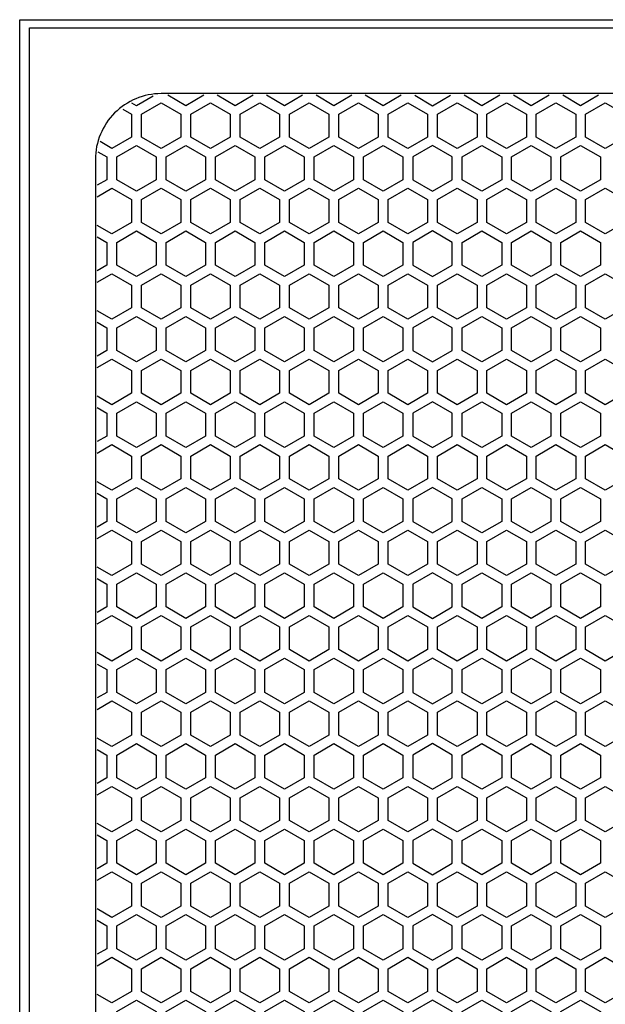
# Model space of a CAD drawing. Units: inches. Extents: x 83 to 2489, y 17 to 655.
# Drawn here: x 132 to 139, y 188 to 199 of the extents above; entities that cross this region are included whole.
import ezdxf

# ---------------------------------------------------------------- set-up
doc = ezdxf.new("R2010")
doc.units = ezdxf.units.IN
doc.header["$MEASUREMENT"] = 0

msp = doc.modelspace()

# ---------------------------------------------------------------- linework, layer by layer
at = {"elevation": 0}
for points in [[(160.895, 151.608), (131.919, 151.608), (131.919, 199.442), (160.895, 199.442)], [(132.037, 199.344), (160.777, 199.344), (160.777, 151.706), (132.037, 151.706)], [(133.848, 198.038), (133.612, 197.902), (133.376, 198.038), (133.376, 198.311), (133.612, 198.447), (133.848, 198.311)], [(134.439, 198.038), (134.203, 197.902), (133.966, 198.038), (133.966, 198.311), (134.203, 198.447), (134.439, 198.311)], [(135.029, 198.038), (134.793, 197.902), (134.557, 198.038), (134.557, 198.311), (134.793, 198.447), (135.029, 198.311)], [(135.62, 198.038), (135.384, 197.902), (135.147, 198.038), (135.147, 198.311), (135.384, 198.447), (135.62, 198.311)], [(136.21, 198.038), (135.974, 197.902), (135.738, 198.038), (135.738, 198.311), (135.974, 198.447), (136.21, 198.311)], [(136.801, 198.038), (136.565, 197.902), (136.329, 198.038), (136.329, 198.311), (136.565, 198.447), (136.801, 198.311)], [(137.392, 198.038), (137.155, 197.902), (136.919, 198.038), (136.919, 198.311), (137.155, 198.447), (137.392, 198.311)], [(137.982, 198.038), (137.746, 197.902), (137.51, 198.038), (137.51, 198.311), (137.746, 198.447), (137.982, 198.311)], [(138.573, 198.038), (138.336, 197.902), (138.1, 198.038), (138.1, 198.311), (138.336, 198.447), (138.573, 198.311)], [(139.163, 198.038), (138.927, 197.902), (138.691, 198.038), (138.691, 198.311), (138.927, 198.447), (139.163, 198.311)], [(133.081, 197.8), (133.317, 197.936), (133.553, 197.8), (133.553, 197.527), (133.317, 197.39), (133.081, 197.527)], [(133.671, 197.8), (133.907, 197.936), (134.144, 197.8), (134.144, 197.527), (133.907, 197.39), (133.671, 197.527)], [(134.262, 197.8), (134.498, 197.936), (134.734, 197.8), (134.734, 197.527), (134.498, 197.39), (134.262, 197.527)], [(134.852, 197.8), (135.088, 197.936), (135.325, 197.8), (135.325, 197.527), (135.088, 197.39), (134.852, 197.527)], [(135.443, 197.8), (135.679, 197.936), (135.915, 197.8), (135.915, 197.527), (135.679, 197.39), (135.443, 197.527)], [(136.033, 197.8), (136.27, 197.936), (136.506, 197.8), (136.506, 197.527), (136.27, 197.39), (136.033, 197.527)], [(137.096, 197.8), (136.86, 197.936), (136.624, 197.8), (136.624, 197.527), (136.86, 197.39), (137.096, 197.527)], [(137.214, 197.8), (137.451, 197.936), (137.687, 197.8), (137.687, 197.527), (137.451, 197.39), (137.214, 197.527)], [(137.805, 197.8), (138.041, 197.936), (138.277, 197.8), (138.277, 197.527), (138.041, 197.39), (137.805, 197.527)], [(138.395, 197.8), (138.632, 197.936), (138.868, 197.8), (138.868, 197.527), (138.632, 197.39), (138.395, 197.527)], [(133.848, 197.015), (133.612, 196.879), (133.376, 197.015), (133.376, 197.288), (133.612, 197.424), (133.848, 197.288)], [(134.439, 197.015), (134.203, 196.879), (133.966, 197.015), (133.966, 197.288), (134.203, 197.424), (134.439, 197.288)], [(135.029, 197.015), (134.793, 196.879), (134.557, 197.015), (134.557, 197.288), (134.793, 197.424), (135.029, 197.288)], [(135.62, 197.015), (135.384, 196.879), (135.147, 197.015), (135.147, 197.288), (135.384, 197.424), (135.62, 197.288)], [(136.21, 197.015), (135.974, 196.879), (135.738, 197.015), (135.738, 197.288), (135.974, 197.424), (136.21, 197.288)], [(136.801, 197.015), (136.565, 196.879), (136.329, 197.015), (136.329, 197.288), (136.565, 197.424), (136.801, 197.288)], [(137.392, 197.015), (137.155, 196.879), (136.919, 197.015), (136.919, 197.288), (137.155, 197.424), (137.392, 197.288)], [(137.982, 197.015), (137.746, 196.879), (137.51, 197.015), (137.51, 197.288), (137.746, 197.424), (137.982, 197.288)], [(138.573, 197.015), (138.336, 196.879), (138.1, 197.015), (138.1, 197.288), (138.336, 197.424), (138.573, 197.288)], [(139.163, 197.015), (138.927, 196.879), (138.691, 197.015), (138.691, 197.288), (138.927, 197.424), (139.163, 197.288)], [(133.081, 196.777), (133.317, 196.913), (133.553, 196.777), (133.553, 196.504), (133.317, 196.368), (133.081, 196.504)], [(133.671, 196.777), (133.907, 196.913), (134.144, 196.777), (134.144, 196.504), (133.907, 196.368), (133.671, 196.504)], [(134.262, 196.777), (134.498, 196.913), (134.734, 196.777), (134.734, 196.504), (134.498, 196.368), (134.262, 196.504)], [(134.852, 196.777), (135.088, 196.913), (135.325, 196.777), (135.325, 196.504), (135.088, 196.368), (134.852, 196.504)], [(135.443, 196.777), (135.679, 196.913), (135.915, 196.777), (135.915, 196.504), (135.679, 196.368), (135.443, 196.504)], [(136.033, 196.777), (136.27, 196.913), (136.506, 196.777), (136.506, 196.504), (136.27, 196.368), (136.033, 196.504)], [(137.096, 196.777), (136.86, 196.913), (136.624, 196.777), (136.624, 196.504), (136.86, 196.368), (137.096, 196.504)], [(137.214, 196.777), (137.451, 196.913), (137.687, 196.777), (137.687, 196.504), (137.451, 196.368), (137.214, 196.504)], [(137.805, 196.777), (138.041, 196.913), (138.277, 196.777), (138.277, 196.504), (138.041, 196.368), (137.805, 196.504)], [(138.395, 196.777), (138.632, 196.913), (138.868, 196.777), (138.868, 196.504), (138.632, 196.368), (138.395, 196.504)], [(133.848, 195.992), (133.612, 195.856), (133.376, 195.992), (133.376, 196.265), (133.612, 196.402), (133.848, 196.265)], [(134.439, 195.992), (134.203, 195.856), (133.966, 195.992), (133.966, 196.265), (134.203, 196.402), (134.439, 196.265)], [(135.029, 195.992), (134.793, 195.856), (134.557, 195.992), (134.557, 196.265), (134.793, 196.402), (135.029, 196.265)], [(135.62, 195.992), (135.384, 195.856), (135.147, 195.992), (135.147, 196.265), (135.384, 196.402), (135.62, 196.265)], [(136.21, 195.992), (135.974, 195.856), (135.738, 195.992), (135.738, 196.265), (135.974, 196.402), (136.21, 196.265)], [(136.801, 195.992), (136.565, 195.856), (136.329, 195.992), (136.329, 196.265), (136.565, 196.402), (136.801, 196.265)], [(137.392, 195.992), (137.155, 195.856), (136.919, 195.992), (136.919, 196.265), (137.155, 196.402), (137.392, 196.265)], [(137.982, 195.992), (137.746, 195.856), (137.51, 195.992), (137.51, 196.265), (137.746, 196.402), (137.982, 196.265)], [(138.573, 195.992), (138.336, 195.856), (138.1, 195.992), (138.1, 196.265), (138.336, 196.402), (138.573, 196.265)], [(139.163, 195.992), (138.927, 195.856), (138.691, 195.992), (138.691, 196.265), (138.927, 196.402), (139.163, 196.265)], [(133.081, 195.754), (133.317, 195.89), (133.553, 195.754), (133.553, 195.481), (133.317, 195.345), (133.081, 195.481)], [(133.671, 195.754), (133.907, 195.89), (134.144, 195.754), (134.144, 195.481), (133.907, 195.345), (133.671, 195.481)], [(134.262, 195.754), (134.498, 195.89), (134.734, 195.754), (134.734, 195.481), (134.498, 195.345), (134.262, 195.481)], [(134.852, 195.754), (135.088, 195.89), (135.325, 195.754), (135.325, 195.481), (135.088, 195.345), (134.852, 195.481)], [(135.443, 195.754), (135.679, 195.89), (135.915, 195.754), (135.915, 195.481), (135.679, 195.345), (135.443, 195.481)], [(136.033, 195.754), (136.27, 195.89), (136.506, 195.754), (136.506, 195.481), (136.27, 195.345), (136.033, 195.481)], [(137.096, 195.754), (136.86, 195.89), (136.624, 195.754), (136.624, 195.481), (136.86, 195.345), (137.096, 195.481)], [(137.214, 195.754), (137.451, 195.89), (137.687, 195.754), (137.687, 195.481), (137.451, 195.345), (137.214, 195.481)], [(137.805, 195.754), (138.041, 195.89), (138.277, 195.754), (138.277, 195.481), (138.041, 195.345), (137.805, 195.481)], [(138.395, 195.754), (138.632, 195.89), (138.868, 195.754), (138.868, 195.481), (138.632, 195.345), (138.395, 195.481)], [(133.848, 194.97), (133.612, 194.833), (133.376, 194.97), (133.376, 195.242), (133.612, 195.379), (133.848, 195.242)], [(134.439, 194.97), (134.203, 194.833), (133.966, 194.97), (133.966, 195.242), (134.203, 195.379), (134.439, 195.242)], [(135.029, 194.97), (134.793, 194.833), (134.557, 194.97), (134.557, 195.242), (134.793, 195.379), (135.029, 195.242)], [(135.62, 194.97), (135.384, 194.833), (135.147, 194.97), (135.147, 195.242), (135.384, 195.379), (135.62, 195.242)], [(136.21, 194.97), (135.974, 194.833), (135.738, 194.97), (135.738, 195.242), (135.974, 195.379), (136.21, 195.242)], [(136.801, 194.97), (136.565, 194.833), (136.329, 194.97), (136.329, 195.242), (136.565, 195.379), (136.801, 195.242)], [(137.392, 194.97), (137.155, 194.833), (136.919, 194.97), (136.919, 195.242), (137.155, 195.379), (137.392, 195.242)], [(137.982, 194.97), (137.746, 194.833), (137.51, 194.97), (137.51, 195.242), (137.746, 195.379), (137.982, 195.242)], [(138.573, 194.97), (138.336, 194.833), (138.1, 194.97), (138.1, 195.242), (138.336, 195.379), (138.573, 195.242)], [(139.163, 194.97), (138.927, 194.833), (138.691, 194.97), (138.691, 195.242), (138.927, 195.379), (139.163, 195.242)], [(133.081, 194.731), (133.317, 194.867), (133.553, 194.731), (133.553, 194.458), (133.317, 194.322), (133.081, 194.458)], [(133.671, 194.731), (133.907, 194.867), (134.144, 194.731), (134.144, 194.458), (133.907, 194.322), (133.671, 194.458)], [(134.262, 194.731), (134.498, 194.867), (134.734, 194.731), (134.734, 194.458), (134.498, 194.322), (134.262, 194.458)], [(134.852, 194.731), (135.088, 194.867), (135.325, 194.731), (135.325, 194.458), (135.088, 194.322), (134.852, 194.458)], [(135.443, 194.731), (135.679, 194.867), (135.915, 194.731), (135.915, 194.458), (135.679, 194.322), (135.443, 194.458)], [(136.033, 194.731), (136.27, 194.867), (136.506, 194.731), (136.506, 194.458), (136.27, 194.322), (136.033, 194.458)], [(137.096, 194.731), (136.86, 194.867), (136.624, 194.731), (136.624, 194.458), (136.86, 194.322), (137.096, 194.458)], [(137.214, 194.731), (137.451, 194.867), (137.687, 194.731), (137.687, 194.458), (137.451, 194.322), (137.214, 194.458)], [(137.805, 194.731), (138.041, 194.867), (138.277, 194.731), (138.277, 194.458), (138.041, 194.322), (137.805, 194.458)], [(138.395, 194.731), (138.632, 194.867), (138.868, 194.731), (138.868, 194.458), (138.632, 194.322), (138.395, 194.458)], [(133.848, 193.947), (133.612, 193.81), (133.376, 193.947), (133.376, 194.219), (133.612, 194.356), (133.848, 194.219)], [(134.439, 193.947), (134.203, 193.81), (133.966, 193.947), (133.966, 194.219), (134.203, 194.356), (134.439, 194.219)], [(135.029, 193.947), (134.793, 193.81), (134.557, 193.947), (134.557, 194.219), (134.793, 194.356), (135.029, 194.219)], [(135.62, 193.947), (135.384, 193.81), (135.147, 193.947), (135.147, 194.219), (135.384, 194.356), (135.62, 194.219)], [(136.21, 193.947), (135.974, 193.81), (135.738, 193.947), (135.738, 194.219), (135.974, 194.356), (136.21, 194.219)], [(136.801, 193.947), (136.565, 193.81), (136.329, 193.947), (136.329, 194.219), (136.565, 194.356), (136.801, 194.219)], [(137.392, 193.947), (137.155, 193.81), (136.919, 193.947), (136.919, 194.219), (137.155, 194.356), (137.392, 194.219)], [(137.982, 193.947), (137.746, 193.81), (137.51, 193.947), (137.51, 194.219), (137.746, 194.356), (137.982, 194.219)], [(138.573, 193.947), (138.336, 193.81), (138.1, 193.947), (138.1, 194.219), (138.336, 194.356), (138.573, 194.219)], [(139.163, 193.947), (138.927, 193.81), (138.691, 193.947), (138.691, 194.219), (138.927, 194.356), (139.163, 194.219)], [(133.081, 193.708), (133.317, 193.844), (133.553, 193.708), (133.553, 193.435), (133.317, 193.299), (133.081, 193.435)], [(133.671, 193.708), (133.907, 193.844), (134.144, 193.708), (134.144, 193.435), (133.907, 193.299), (133.671, 193.435)], [(134.262, 193.708), (134.498, 193.844), (134.734, 193.708), (134.734, 193.435), (134.498, 193.299), (134.262, 193.435)], [(134.852, 193.708), (135.088, 193.844), (135.325, 193.708), (135.325, 193.435), (135.088, 193.299), (134.852, 193.435)], [(135.443, 193.708), (135.679, 193.844), (135.915, 193.708), (135.915, 193.435), (135.679, 193.299), (135.443, 193.435)], [(136.033, 193.708), (136.27, 193.844), (136.506, 193.708), (136.506, 193.435), (136.27, 193.299), (136.033, 193.435)], [(137.096, 193.708), (136.86, 193.844), (136.624, 193.708), (136.624, 193.435), (136.86, 193.299), (137.096, 193.435)], [(137.214, 193.708), (137.451, 193.844), (137.687, 193.708), (137.687, 193.435), (137.451, 193.299), (137.214, 193.435)], [(137.805, 193.708), (138.041, 193.844), (138.277, 193.708), (138.277, 193.435), (138.041, 193.299), (137.805, 193.435)], [(138.395, 193.708), (138.632, 193.844), (138.868, 193.708), (138.868, 193.435), (138.632, 193.299), (138.395, 193.435)], [(133.848, 192.924), (133.612, 192.787), (133.376, 192.924), (133.376, 193.197), (133.612, 193.333), (133.848, 193.197)], [(134.439, 192.924), (134.203, 192.787), (133.966, 192.924), (133.966, 193.197), (134.203, 193.333), (134.439, 193.197)], [(135.029, 192.924), (134.793, 192.787), (134.557, 192.924), (134.557, 193.197), (134.793, 193.333), (135.029, 193.197)], [(135.62, 192.924), (135.384, 192.787), (135.147, 192.924), (135.147, 193.197), (135.384, 193.333), (135.62, 193.197)], [(136.21, 192.924), (135.974, 192.787), (135.738, 192.924), (135.738, 193.197), (135.974, 193.333), (136.21, 193.197)], [(136.801, 192.924), (136.565, 192.787), (136.329, 192.924), (136.329, 193.197), (136.565, 193.333), (136.801, 193.197)], [(137.392, 192.924), (137.155, 192.787), (136.919, 192.924), (136.919, 193.197), (137.155, 193.333), (137.392, 193.197)], [(137.982, 192.924), (137.746, 192.787), (137.51, 192.924), (137.51, 193.197), (137.746, 193.333), (137.982, 193.197)], [(138.573, 192.924), (138.336, 192.787), (138.1, 192.924), (138.1, 193.197), (138.336, 193.333), (138.573, 193.197)], [(139.163, 192.924), (138.927, 192.787), (138.691, 192.924), (138.691, 193.197), (138.927, 193.333), (139.163, 193.197)], [(133.081, 192.685), (133.317, 192.822), (133.553, 192.685), (133.553, 192.412), (133.317, 192.276), (133.081, 192.412)], [(133.671, 192.685), (133.907, 192.822), (134.144, 192.685), (134.144, 192.412), (133.907, 192.276), (133.671, 192.412)], [(134.262, 192.685), (134.498, 192.822), (134.734, 192.685), (134.734, 192.412), (134.498, 192.276), (134.262, 192.412)], [(134.852, 192.685), (135.088, 192.822), (135.325, 192.685), (135.325, 192.412), (135.088, 192.276), (134.852, 192.412)], [(135.443, 192.685), (135.679, 192.822), (135.915, 192.685), (135.915, 192.412), (135.679, 192.276), (135.443, 192.412)], [(136.033, 192.685), (136.27, 192.822), (136.506, 192.685), (136.506, 192.412), (136.27, 192.276), (136.033, 192.412)], [(137.096, 192.685), (136.86, 192.822), (136.624, 192.685), (136.624, 192.412), (136.86, 192.276), (137.096, 192.412)], [(137.214, 192.685), (137.451, 192.822), (137.687, 192.685), (137.687, 192.412), (137.451, 192.276), (137.214, 192.412)], [(137.805, 192.685), (138.041, 192.822), (138.277, 192.685), (138.277, 192.412), (138.041, 192.276), (137.805, 192.412)], [(138.395, 192.685), (138.632, 192.822), (138.868, 192.685), (138.868, 192.412), (138.632, 192.276), (138.395, 192.412)], [(133.848, 191.901), (133.612, 191.765), (133.376, 191.901), (133.376, 192.174), (133.612, 192.31), (133.848, 192.174)], [(134.439, 191.901), (134.203, 191.765), (133.966, 191.901), (133.966, 192.174), (134.203, 192.31), (134.439, 192.174)], [(135.029, 191.901), (134.793, 191.765), (134.557, 191.901), (134.557, 192.174), (134.793, 192.31), (135.029, 192.174)], [(135.62, 191.901), (135.384, 191.765), (135.147, 191.901), (135.147, 192.174), (135.384, 192.31), (135.62, 192.174)], [(136.21, 191.901), (135.974, 191.765), (135.738, 191.901), (135.738, 192.174), (135.974, 192.31), (136.21, 192.174)], [(136.801, 191.901), (136.565, 191.765), (136.329, 191.901), (136.329, 192.174), (136.565, 192.31), (136.801, 192.174)], [(137.392, 191.901), (137.155, 191.765), (136.919, 191.901), (136.919, 192.174), (137.155, 192.31), (137.392, 192.174)], [(137.982, 191.901), (137.746, 191.765), (137.51, 191.901), (137.51, 192.174), (137.746, 192.31), (137.982, 192.174)], [(138.573, 191.901), (138.336, 191.765), (138.1, 191.901), (138.1, 192.174), (138.336, 192.31), (138.573, 192.174)], [(139.163, 191.901), (138.927, 191.765), (138.691, 191.901), (138.691, 192.174), (138.927, 192.31), (139.163, 192.174)], [(133.081, 191.662), (133.317, 191.799), (133.553, 191.662), (133.553, 191.39), (133.317, 191.253), (133.081, 191.39)], [(133.671, 191.662), (133.907, 191.799), (134.144, 191.662), (134.144, 191.39), (133.907, 191.253), (133.671, 191.39)], [(134.262, 191.662), (134.498, 191.799), (134.734, 191.662), (134.734, 191.39), (134.498, 191.253), (134.262, 191.39)], [(134.852, 191.662), (135.088, 191.799), (135.325, 191.662), (135.325, 191.39), (135.088, 191.253), (134.852, 191.39)], [(135.443, 191.662), (135.679, 191.799), (135.915, 191.662), (135.915, 191.39), (135.679, 191.253), (135.443, 191.39)], [(136.033, 191.662), (136.27, 191.799), (136.506, 191.662), (136.506, 191.39), (136.27, 191.253), (136.033, 191.39)], [(137.096, 191.662), (136.86, 191.799), (136.624, 191.662), (136.624, 191.39), (136.86, 191.253), (137.096, 191.39)], [(137.214, 191.662), (137.451, 191.799), (137.687, 191.662), (137.687, 191.39), (137.451, 191.253), (137.214, 191.39)], [(137.805, 191.662), (138.041, 191.799), (138.277, 191.662), (138.277, 191.39), (138.041, 191.253), (137.805, 191.39)], [(138.395, 191.662), (138.632, 191.799), (138.868, 191.662), (138.868, 191.39), (138.632, 191.253), (138.395, 191.39)], [(133.848, 190.878), (133.612, 190.742), (133.376, 190.878), (133.376, 191.151), (133.612, 191.287), (133.848, 191.151)], [(134.439, 190.878), (134.203, 190.742), (133.966, 190.878), (133.966, 191.151), (134.203, 191.287), (134.439, 191.151)], [(135.029, 190.878), (134.793, 190.742), (134.557, 190.878), (134.557, 191.151), (134.793, 191.287), (135.029, 191.151)], [(135.62, 190.878), (135.384, 190.742), (135.147, 190.878), (135.147, 191.151), (135.384, 191.287), (135.62, 191.151)], [(136.21, 190.878), (135.974, 190.742), (135.738, 190.878), (135.738, 191.151), (135.974, 191.287), (136.21, 191.151)], [(136.801, 190.878), (136.565, 190.742), (136.329, 190.878), (136.329, 191.151), (136.565, 191.287), (136.801, 191.151)], [(137.392, 190.878), (137.155, 190.742), (136.919, 190.878), (136.919, 191.151), (137.155, 191.287), (137.392, 191.151)], [(137.982, 190.878), (137.746, 190.742), (137.51, 190.878), (137.51, 191.151), (137.746, 191.287), (137.982, 191.151)], [(138.573, 190.878), (138.336, 190.742), (138.1, 190.878), (138.1, 191.151), (138.336, 191.287), (138.573, 191.151)], [(139.163, 190.878), (138.927, 190.742), (138.691, 190.878), (138.691, 191.151), (138.927, 191.287), (139.163, 191.151)], [(133.081, 190.639), (133.317, 190.776), (133.553, 190.639), (133.553, 190.367), (133.317, 190.23), (133.081, 190.367)], [(133.671, 190.639), (133.907, 190.776), (134.144, 190.639), (134.144, 190.367), (133.907, 190.23), (133.671, 190.367)], [(134.262, 190.639), (134.498, 190.776), (134.734, 190.639), (134.734, 190.367), (134.498, 190.23), (134.262, 190.367)], [(134.852, 190.639), (135.088, 190.776), (135.325, 190.639), (135.325, 190.367), (135.088, 190.23), (134.852, 190.367)], [(135.443, 190.639), (135.679, 190.776), (135.915, 190.639), (135.915, 190.367), (135.679, 190.23), (135.443, 190.367)], [(136.033, 190.639), (136.27, 190.776), (136.506, 190.639), (136.506, 190.367), (136.27, 190.23), (136.033, 190.367)], [(137.096, 190.639), (136.86, 190.776), (136.624, 190.639), (136.624, 190.367), (136.86, 190.23), (137.096, 190.367)], [(137.214, 190.639), (137.451, 190.776), (137.687, 190.639), (137.687, 190.367), (137.451, 190.23), (137.214, 190.367)], [(137.805, 190.639), (138.041, 190.776), (138.277, 190.639), (138.277, 190.367), (138.041, 190.23), (137.805, 190.367)], [(138.395, 190.639), (138.632, 190.776), (138.868, 190.639), (138.868, 190.367), (138.632, 190.23), (138.395, 190.367)], [(133.848, 189.855), (133.612, 189.719), (133.376, 189.855), (133.376, 190.128), (133.612, 190.264), (133.848, 190.128)], [(134.439, 189.855), (134.203, 189.719), (133.966, 189.855), (133.966, 190.128), (134.203, 190.264), (134.439, 190.128)], [(135.029, 189.855), (134.793, 189.719), (134.557, 189.855), (134.557, 190.128), (134.793, 190.264), (135.029, 190.128)], [(135.62, 189.855), (135.384, 189.719), (135.147, 189.855), (135.147, 190.128), (135.384, 190.264), (135.62, 190.128)], [(136.21, 189.855), (135.974, 189.719), (135.738, 189.855), (135.738, 190.128), (135.974, 190.264), (136.21, 190.128)], [(136.801, 189.855), (136.565, 189.719), (136.329, 189.855), (136.329, 190.128), (136.565, 190.264), (136.801, 190.128)], [(137.392, 189.855), (137.155, 189.719), (136.919, 189.855), (136.919, 190.128), (137.155, 190.264), (137.392, 190.128)], [(137.982, 189.855), (137.746, 189.719), (137.51, 189.855), (137.51, 190.128), (137.746, 190.264), (137.982, 190.128)], [(138.573, 189.855), (138.336, 189.719), (138.1, 189.855), (138.1, 190.128), (138.336, 190.264), (138.573, 190.128)], [(139.163, 189.855), (138.927, 189.719), (138.691, 189.855), (138.691, 190.128), (138.927, 190.264), (139.163, 190.128)], [(133.081, 189.617), (133.317, 189.753), (133.553, 189.617), (133.553, 189.344), (133.317, 189.207), (133.081, 189.344)], [(133.671, 189.617), (133.907, 189.753), (134.144, 189.617), (134.144, 189.344), (133.907, 189.207), (133.671, 189.344)], [(134.262, 189.617), (134.498, 189.753), (134.734, 189.617), (134.734, 189.344), (134.498, 189.207), (134.262, 189.344)], [(134.852, 189.617), (135.088, 189.753), (135.325, 189.617), (135.325, 189.344), (135.088, 189.207), (134.852, 189.344)], [(135.443, 189.617), (135.679, 189.753), (135.915, 189.617), (135.915, 189.344), (135.679, 189.207), (135.443, 189.344)], [(136.033, 189.617), (136.27, 189.753), (136.506, 189.617), (136.506, 189.344), (136.27, 189.207), (136.033, 189.344)], [(137.096, 189.617), (136.86, 189.753), (136.624, 189.617), (136.624, 189.344), (136.86, 189.207), (137.096, 189.344)], [(137.214, 189.617), (137.451, 189.753), (137.687, 189.617), (137.687, 189.344), (137.451, 189.207), (137.214, 189.344)], [(137.805, 189.617), (138.041, 189.753), (138.277, 189.617), (138.277, 189.344), (138.041, 189.207), (137.805, 189.344)], [(138.395, 189.617), (138.632, 189.753), (138.868, 189.617), (138.868, 189.344), (138.632, 189.207), (138.395, 189.344)], [(133.848, 188.832), (133.612, 188.696), (133.376, 188.832), (133.376, 189.105), (133.612, 189.242), (133.848, 189.105)], [(134.439, 188.832), (134.203, 188.696), (133.966, 188.832), (133.966, 189.105), (134.203, 189.242), (134.439, 189.105)], [(135.029, 188.832), (134.793, 188.696), (134.557, 188.832), (134.557, 189.105), (134.793, 189.242), (135.029, 189.105)], [(135.62, 188.832), (135.384, 188.696), (135.147, 188.832), (135.147, 189.105), (135.384, 189.242), (135.62, 189.105)], [(136.21, 188.832), (135.974, 188.696), (135.738, 188.832), (135.738, 189.105), (135.974, 189.242), (136.21, 189.105)], [(136.801, 188.832), (136.565, 188.696), (136.329, 188.832), (136.329, 189.105), (136.565, 189.242), (136.801, 189.105)], [(137.392, 188.832), (137.155, 188.696), (136.919, 188.832), (136.919, 189.105), (137.155, 189.242), (137.392, 189.105)], [(137.982, 188.832), (137.746, 188.696), (137.51, 188.832), (137.51, 189.105), (137.746, 189.242), (137.982, 189.105)], [(138.573, 188.832), (138.336, 188.696), (138.1, 188.832), (138.1, 189.105), (138.336, 189.242), (138.573, 189.105)], [(139.163, 188.832), (138.927, 188.696), (138.691, 188.832), (138.691, 189.105), (138.927, 189.242), (139.163, 189.105)], [(133.081, 188.594), (133.317, 188.73), (133.553, 188.594), (133.553, 188.321), (133.317, 188.185), (133.081, 188.321)], [(133.671, 188.594), (133.907, 188.73), (134.144, 188.594), (134.144, 188.321), (133.907, 188.185), (133.671, 188.321)], [(134.262, 188.594), (134.498, 188.73), (134.734, 188.594), (134.734, 188.321), (134.498, 188.185), (134.262, 188.321)], [(134.852, 188.594), (135.088, 188.73), (135.325, 188.594), (135.325, 188.321), (135.088, 188.185), (134.852, 188.321)], [(135.443, 188.594), (135.679, 188.73), (135.915, 188.594), (135.915, 188.321), (135.679, 188.185), (135.443, 188.321)], [(136.033, 188.594), (136.27, 188.73), (136.506, 188.594), (136.506, 188.321), (136.27, 188.185), (136.033, 188.321)], [(137.096, 188.594), (136.86, 188.73), (136.624, 188.594), (136.624, 188.321), (136.86, 188.185), (137.096, 188.321)], [(137.214, 188.594), (137.451, 188.73), (137.687, 188.594), (137.687, 188.321), (137.451, 188.185), (137.214, 188.321)], [(137.805, 188.594), (138.041, 188.73), (138.277, 188.594), (138.277, 188.321), (138.041, 188.185), (137.805, 188.321)], [(138.395, 188.594), (138.632, 188.73), (138.868, 188.594), (138.868, 188.321), (138.632, 188.185), (138.395, 188.321)], [(133.848, 187.81), (133.612, 187.673), (133.376, 187.81), (133.376, 188.082), (133.612, 188.219), (133.848, 188.082)], [(134.439, 187.81), (134.203, 187.673), (133.966, 187.81), (133.966, 188.082), (134.203, 188.219), (134.439, 188.082)], [(135.029, 187.81), (134.793, 187.673), (134.557, 187.81), (134.557, 188.082), (134.793, 188.219), (135.029, 188.082)], [(135.62, 187.81), (135.384, 187.673), (135.147, 187.81), (135.147, 188.082), (135.384, 188.219), (135.62, 188.082)], [(136.21, 187.81), (135.974, 187.673), (135.738, 187.81), (135.738, 188.082), (135.974, 188.219), (136.21, 188.082)], [(136.801, 187.81), (136.565, 187.673), (136.329, 187.81), (136.329, 188.082), (136.565, 188.219), (136.801, 188.082)], [(137.392, 187.81), (137.155, 187.673), (136.919, 187.81), (136.919, 188.082), (137.155, 188.219), (137.392, 188.082)], [(137.982, 187.81), (137.746, 187.673), (137.51, 187.81), (137.51, 188.082), (137.746, 188.219), (137.982, 188.082)], [(138.573, 187.81), (138.336, 187.673), (138.1, 187.81), (138.1, 188.082), (138.336, 188.219), (138.573, 188.082)], [(139.163, 187.81), (138.927, 187.673), (138.691, 187.81), (138.691, 188.082), (138.927, 188.219), (139.163, 188.082)], [(133.081, 187.571), (133.317, 187.707), (133.553, 187.571), (133.553, 187.298), (133.317, 187.162), (133.081, 187.298)], [(133.671, 187.571), (133.907, 187.707), (134.144, 187.571), (134.144, 187.298), (133.907, 187.162), (133.671, 187.298)], [(134.262, 187.571), (134.498, 187.707), (134.734, 187.571), (134.734, 187.298), (134.498, 187.162), (134.262, 187.298)], [(134.852, 187.571), (135.088, 187.707), (135.325, 187.571), (135.325, 187.298), (135.088, 187.162), (134.852, 187.298)], [(135.443, 187.571), (135.679, 187.707), (135.915, 187.571), (135.915, 187.298), (135.679, 187.162), (135.443, 187.298)], [(136.033, 187.571), (136.27, 187.707), (136.506, 187.571), (136.506, 187.298), (136.27, 187.162), (136.033, 187.298)], [(137.096, 187.571), (136.86, 187.707), (136.624, 187.571), (136.624, 187.298), (136.86, 187.162), (137.096, 187.298)], [(137.214, 187.571), (137.451, 187.707), (137.687, 187.571), (137.687, 187.298), (137.451, 187.162), (137.214, 187.298)], [(137.805, 187.571), (138.041, 187.707), (138.277, 187.571), (138.277, 187.298), (138.041, 187.162), (137.805, 187.298)], [(138.395, 187.571), (138.632, 187.707), (138.868, 187.571), (138.868, 187.298), (138.632, 187.162), (138.395, 187.298)]]:
    msp.add_lwpolyline(points, close=True, dxfattribs=at)
msp.add_lwpolyline([(133.612, 176.312), (144.832, 176.312, 0.414214), (145.62, 177.1), (145.62, 197.769, 0.414214), (144.832, 198.557), (133.612, 198.557, 0.414214), (132.825, 197.769), (132.825, 177.1, 0.414214)], format="xyb", close=True, dxfattribs=at)
for points in [[(133.515, 198.528), (133.317, 198.413), (133.263, 198.444)], [(134.121, 198.537), (133.907, 198.413), (133.693, 198.537)], [(134.712, 198.537), (134.498, 198.413), (134.284, 198.537)], [(135.303, 198.537), (135.088, 198.413), (134.874, 198.537)], [(135.893, 198.537), (135.679, 198.413), (135.465, 198.537)], [(136.484, 198.537), (136.27, 198.413), (136.055, 198.537)], [(136.646, 198.537), (136.86, 198.413), (137.074, 198.537)], [(137.665, 198.537), (137.451, 198.413), (137.237, 198.537)], [(138.255, 198.537), (138.041, 198.413), (137.827, 198.537)], [(138.846, 198.537), (138.632, 198.413), (138.418, 198.537)], [(133.152, 198.372), (133.258, 198.311), (133.258, 198.038), (133.021, 197.902), (132.882, 197.983)], [(132.854, 197.862), (132.962, 197.8), (132.962, 197.527), (132.846, 197.46)], [(132.846, 197.323), (133.021, 197.424), (133.258, 197.288), (133.258, 197.015), (133.021, 196.879), (132.846, 196.98)], [(132.846, 196.844), (132.962, 196.777), (132.962, 196.504), (132.846, 196.437)], [(132.846, 196.3), (133.021, 196.402), (133.258, 196.265), (133.258, 195.992), (133.021, 195.856), (132.846, 195.957)], [(132.846, 195.821), (132.962, 195.754), (132.962, 195.481), (132.846, 195.414)], [(132.846, 195.278), (133.021, 195.379), (133.258, 195.242), (133.258, 194.97), (133.021, 194.833), (132.846, 194.934)], [(132.846, 194.798), (132.962, 194.731), (132.962, 194.458), (132.846, 194.391)], [(132.846, 194.255), (133.021, 194.356), (133.258, 194.219), (133.258, 193.947), (133.021, 193.81), (132.846, 193.911)], [(132.846, 193.775), (132.962, 193.708), (132.962, 193.435), (132.846, 193.368)], [(132.846, 193.232), (133.021, 193.333), (133.258, 193.197), (133.258, 192.924), (133.021, 192.787), (132.846, 192.889)], [(132.846, 192.752), (132.962, 192.685), (132.962, 192.412), (132.846, 192.345)], [(132.846, 192.209), (133.021, 192.31), (133.258, 192.174), (133.258, 191.901), (133.021, 191.765), (132.846, 191.866)], [(132.846, 191.729), (132.962, 191.662), (132.962, 191.39), (132.846, 191.323)], [(132.846, 191.186), (133.021, 191.287), (133.258, 191.151), (133.258, 190.878), (133.021, 190.742), (132.846, 190.843)], [(132.846, 190.707), (132.962, 190.639), (132.962, 190.367), (132.846, 190.3)], [(132.846, 190.163), (133.021, 190.264), (133.258, 190.128), (133.258, 189.855), (133.021, 189.719), (132.846, 189.82)], [(132.846, 189.684), (132.962, 189.617), (132.962, 189.344), (132.846, 189.277)], [(132.846, 189.14), (133.021, 189.242), (133.258, 189.105), (133.258, 188.832), (133.021, 188.696), (132.846, 188.797)], [(132.846, 188.661), (132.962, 188.594), (132.962, 188.321), (132.846, 188.254)], [(132.846, 188.118), (133.021, 188.219), (133.258, 188.082), (133.258, 187.81), (133.021, 187.673), (132.846, 187.774)]]:
    msp.add_lwpolyline(points, dxfattribs=at)

doc.saveas('drawing.dxf')
